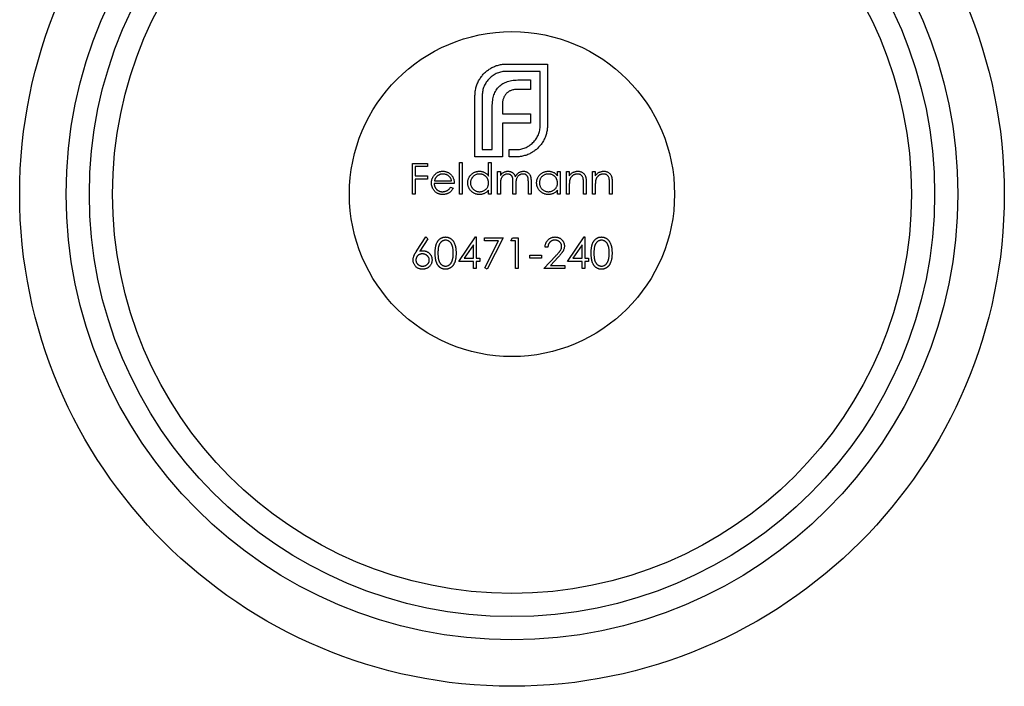
# Model space of a CAD drawing. Units: millimetres. Extents: x 10 to 584, y 10 to 410.
# Drawn here: x 205 to 247, y 328 to 356 of the extents above; entities that cross this region are included whole.
import ezdxf

# ---------------------------------------------------------------- set-up
doc = ezdxf.new("R2010")
doc.units = ezdxf.units.MM
doc.header["$LTSCALE"] = 2

msp = doc.modelspace()

# ---------------------------------------------------------------- linework, layer by layer
at = {"color": 7, "linetype": 'Continuous', "lineweight": 25}
for p, q in [((225.935, 354.444), (227.693, 354.444)), ((227.379, 354.13), (225.935, 354.13)), ((227.379, 351.799), (227.379, 354.13)), ((227.693, 354.444), (227.693, 351.799)), ((226.492, 353.761), (226.966, 353.761)), ((226.966, 353.761), (226.966, 353.353)), ((226.966, 353.353), (226.42, 353.353)), ((224.574, 350.443), (224.574, 353.088)), ((224.888, 353.088), (224.888, 350.757)), ((225.318, 350.757), (225.318, 352.609)), ((225.754, 352.675), (225.754, 352.3)), ((225.754, 352.3), (226.966, 352.3)), ((226.966, 352.3), (226.966, 351.898)), ((225.754, 351.898), (225.754, 350.757)), ((226.966, 351.898), (225.754, 351.898)), ((224.888, 350.757), (225.318, 350.757)), ((225.754, 350.757), (225.758, 350.757)), ((225.758, 350.757), (225.758, 350.443)), ((226.04, 350.757), (226.332, 350.757)), ((226.04, 350.443), (226.04, 350.757)), ((225.758, 350.443), (224.574, 350.443)), ((226.332, 350.443), (226.04, 350.443)), ((221.885, 350.166), (222.529, 350.166)), ((221.885, 348.843), (221.885, 350.166)), ((222.004, 350.03), (222.004, 349.623)), ((222.529, 350.03), (222.004, 350.03)), ((222.529, 350.166), (222.529, 350.03)), ((223.903, 350.2), (224.022, 350.2)), ((223.903, 348.843), (223.903, 350.2)), ((224.022, 350.2), (224.022, 348.843)), ((225.158, 349.622), (225.158, 350.2)), ((225.158, 350.2), (225.277, 350.2)), ((225.277, 350.2), (225.277, 348.843)), ((225.548, 349.81), (225.667, 349.81)), ((225.548, 348.843), (225.548, 349.81)), ((225.667, 349.81), (225.667, 349.642)), ((228.126, 349.631), (228.126, 349.81)), ((228.126, 349.81), (228.245, 349.81)), ((228.245, 349.81), (228.245, 348.843)), ((228.516, 349.81), (228.635, 349.81)), ((228.516, 348.843), (228.516, 349.81)), ((228.635, 349.81), (228.635, 349.635)), ((229.636, 349.81), (229.755, 349.81)), ((229.636, 348.843), (229.636, 349.81)), ((229.755, 349.81), (229.755, 349.635)), ((222.004, 349.623), (222.529, 349.623)), ((222.004, 349.487), (222.004, 348.843)), ((222.529, 349.487), (222.004, 349.487)), ((222.529, 349.623), (222.529, 349.487)), ((222.83, 349.419), (223.564, 349.419)), ((223.683, 349.301), (222.818, 349.301)), ((223.526, 349.148), (223.632, 349.093)), ((225.158, 348.843), (225.158, 349.01)), ((225.667, 349.25), (225.667, 348.843)), ((226.21, 348.843), (226.21, 349.334)), ((226.329, 349.219), (226.329, 348.843)), ((226.871, 348.843), (226.871, 349.367)), ((226.99, 349.366), (226.99, 348.843)), ((228.126, 348.843), (228.126, 349.01)), ((228.635, 349.192), (228.635, 348.843)), ((229.246, 348.843), (229.246, 349.298)), ((229.364, 349.337), (229.364, 348.843)), ((229.755, 349.192), (229.755, 348.843)), ((230.365, 348.843), (230.365, 349.298)), ((230.484, 349.337), (230.484, 348.843)), ((222.004, 348.843), (221.885, 348.843)), ((224.022, 348.843), (223.903, 348.843)), ((225.277, 348.843), (225.158, 348.843)), ((225.667, 348.843), (225.548, 348.843)), ((226.329, 348.843), (226.21, 348.843)), ((226.99, 348.843), (226.871, 348.843)), ((228.245, 348.843), (228.126, 348.843)), ((228.635, 348.843), (228.516, 348.843)), ((229.364, 348.843), (229.246, 348.843)), ((229.755, 348.843), (229.636, 348.843)), ((230.484, 348.843), (230.365, 348.843)), ((222.058, 346.391), (222.453, 346.995)), ((222.545, 346.923), (222.195, 346.388)), ((222.453, 346.995), (222.545, 346.923)), ((223.878, 345.943), (224.6, 346.995)), ((224.6, 346.995), (224.624, 346.995)), ((224.624, 346.995), (224.624, 346.079)), ((224.98, 346.961), (225.794, 346.961)), ((224.98, 346.825), (224.98, 346.961)), ((225.794, 346.961), (225.099, 345.604)), ((226.117, 346.825), (226.194, 346.961)), ((226.194, 346.961), (226.439, 346.961)), ((226.439, 346.961), (226.439, 345.638)), ((228.559, 345.943), (229.281, 346.995)), ((229.281, 346.995), (229.305, 346.995)), ((229.305, 346.995), (229.305, 346.079)), ((224.505, 346.653), (224.111, 346.079)), ((224.505, 346.079), (224.505, 346.653)), ((225.593, 346.825), (224.98, 346.825)), ((224.996, 345.66), (225.593, 346.825)), ((226.32, 346.825), (226.117, 346.825)), ((226.32, 345.638), (226.32, 346.825)), ((227.711, 346.554), (227.592, 346.554)), ((229.186, 346.653), (228.792, 346.079)), ((229.186, 346.079), (229.186, 346.653)), ((224.111, 346.079), (224.505, 346.079)), ((224.624, 346.079), (224.777, 346.079)), ((224.777, 346.079), (224.777, 345.943)), ((226.931, 346.215), (227.439, 346.215)), ((226.931, 346.079), (226.931, 346.215)), ((227.439, 346.079), (226.931, 346.079)), ((227.439, 346.215), (227.439, 346.079)), ((227.541, 345.638), (228.054, 346.185)), ((228.156, 346.127), (227.825, 345.774)), ((228.792, 346.079), (229.186, 346.079)), ((229.305, 346.079), (229.458, 346.079)), ((229.458, 346.079), (229.458, 345.943)), ((224.505, 345.943), (223.878, 345.943)), ((224.505, 345.638), (224.505, 345.943)), ((224.624, 345.638), (224.505, 345.638)), ((224.624, 345.943), (224.624, 345.638)), ((224.777, 345.943), (224.624, 345.943)), ((225.099, 345.604), (224.996, 345.66)), ((226.439, 345.638), (226.32, 345.638)), ((228.44, 345.638), (227.541, 345.638)), ((227.825, 345.774), (228.44, 345.774)), ((228.44, 345.774), (228.44, 345.638)), ((229.186, 345.943), (228.559, 345.943)), ((229.186, 345.638), (229.186, 345.943)), ((229.305, 345.638), (229.186, 345.638)), ((229.305, 345.943), (229.305, 345.638)), ((229.458, 345.943), (229.305, 345.943))]:
    msp.add_line(p, q, dxfattribs=at)
for radius in [21.2, 19.2, 18.2, 17.2]:
    msp.add_circle((226.167, 348.843), radius, dxfattribs=at)
at = {"color": 7, "linetype": 'Continuous'}
msp.add_circle((226.167, 348.843), 7, dxfattribs=at)
at = {"color": 7, "linetype": 'Continuous', "lineweight": 25}
for points, knots in [([(224.778, 353.799), (224.81, 353.846), (224.873, 353.94), (224.988, 354.065), (225.118, 354.176), (225.214, 354.237), (225.263, 354.268)], [0, 0, 0, 0, 0.250231, 0.49812, 0.74656, 1, 1, 1, 1]), ([(225.935, 354.13), (225.899, 354.129), (225.829, 354.127), (225.726, 354.112), (225.627, 354.089), (225.532, 354.055), (225.442, 354.01), (225.355, 353.957), (225.272, 353.895), (225.222, 353.846), (225.197, 353.821)], [0, 0, 0, 0, 0.130168, 0.255523, 0.37903, 0.500217, 0.622743, 0.74532, 0.870786, 1, 1, 1, 1]), ([(225.263, 354.268), (225.314, 354.295), (225.416, 354.35), (225.582, 354.403), (225.756, 354.439), (225.874, 354.442), (225.935, 354.444)], [0, 0, 0, 0, 0.247883, 0.49298, 0.742751, 1, 1, 1, 1]), ([(224.629, 353.463), (224.638, 353.493), (224.656, 353.552), (224.69, 353.638), (224.73, 353.721), (224.762, 353.773), (224.778, 353.799)], [0, 0, 0, 0, 0.252574, 0.504789, 0.751125, 1, 1, 1, 1]), ([(225.197, 353.821), (225.172, 353.796), (225.123, 353.746), (225.061, 353.663), (225.007, 353.578), (224.964, 353.487), (224.929, 353.393), (224.906, 353.295), (224.891, 353.193), (224.889, 353.123), (224.888, 353.088)], [0, 0, 0, 0, 0.1299541, 0.2553418, 0.3786214, 0.5005149, 0.6227351, 0.7450082, 0.8710815, 1, 1, 1, 1]), ([(225.61, 353.474), (225.635, 353.497), (225.685, 353.544), (225.773, 353.601), (225.869, 353.652), (225.938, 353.676), (225.974, 353.689)], [0, 0, 0, 0, 0.238846, 0.483132, 0.735778, 1, 1, 1, 1]), ([(225.974, 353.689), (226.012, 353.7), (226.091, 353.724), (226.216, 353.744), (226.351, 353.759), (226.444, 353.76), (226.492, 353.761)], [0, 0, 0, 0, 0.227657, 0.469428, 0.726006, 1, 1, 1, 1]), ([(224.574, 353.088), (224.574, 353.12), (224.575, 353.184), (224.587, 353.278), (224.603, 353.372), (224.621, 353.432), (224.629, 353.463)], [0, 0, 0, 0, 0.251403, 0.50207, 0.751003, 1, 1, 1, 1]), ([(225.389, 353.116), (225.402, 353.15), (225.427, 353.219), (225.479, 353.313), (225.538, 353.4), (225.586, 353.45), (225.61, 353.474)], [0, 0, 0, 0, 0.260648, 0.511856, 0.757745, 1, 1, 1, 1]), ([(226.133, 353.308), (226.114, 353.301), (226.075, 353.286), (226.022, 353.255), (225.972, 353.219), (225.944, 353.191), (225.93, 353.176)], [0, 0, 0, 0, 0.257074, 0.506527, 0.754684, 1, 1, 1, 1]), ([(226.42, 353.353), (226.394, 353.352), (226.343, 353.351), (226.269, 353.343), (226.199, 353.33), (226.155, 353.315), (226.133, 353.308)], [0, 0, 0, 0, 0.2663974, 0.5202006, 0.7659044, 1, 1, 1, 1]), ([(225.318, 352.609), (225.319, 352.656), (225.321, 352.747), (225.333, 352.879), (225.356, 353.002), (225.378, 353.079), (225.389, 353.116)], [0, 0, 0, 0, 0.2749164, 0.5318693, 0.7742078, 1, 1, 1, 1]), ([(225.798, 352.961), (225.791, 352.94), (225.776, 352.896), (225.764, 352.825), (225.754, 352.752), (225.754, 352.701), (225.754, 352.675)], [0, 0, 0, 0, 0.234137, 0.4766, 0.733556, 1, 1, 1, 1]), ([(225.93, 353.176), (225.915, 353.161), (225.887, 353.131), (225.852, 353.078), (225.82, 353.023), (225.805, 352.982), (225.798, 352.961)], [0, 0, 0, 0, 0.245589, 0.490506, 0.740629, 1, 1, 1, 1]), ([(227.07, 351.06), (227.095, 351.086), (227.144, 351.137), (227.206, 351.22), (227.259, 351.307), (227.304, 351.398), (227.337, 351.493), (227.361, 351.592), (227.376, 351.694), (227.378, 351.764), (227.379, 351.799)], [0, 0, 0, 0, 0.130632, 0.256062, 0.379449, 0.501939, 0.624027, 0.746533, 0.871852, 1, 1, 1, 1]), ([(227.693, 351.799), (227.692, 351.739), (227.688, 351.622), (227.652, 351.45), (227.599, 351.284), (227.544, 351.183), (227.517, 351.132)], [0, 0, 0, 0, 0.255507, 0.504692, 0.751467, 1, 1, 1, 1]), ([(227.517, 351.132), (227.486, 351.082), (227.426, 350.985), (227.314, 350.855), (227.19, 350.739), (227.096, 350.678), (227.048, 350.647)], [0, 0, 0, 0, 0.256204, 0.504412, 0.75207, 1, 1, 1, 1]), ([(226.332, 350.757), (226.367, 350.758), (226.438, 350.76), (226.541, 350.774), (226.64, 350.798), (226.735, 350.832), (226.826, 350.874), (226.912, 350.927), (226.995, 350.988), (227.045, 351.036), (227.07, 351.06)], [0, 0, 0, 0, 0.13049, 0.257005, 0.380817, 0.502305, 0.624277, 0.746637, 0.871818, 1, 1, 1, 1]), ([(226.712, 350.498), (226.681, 350.49), (226.62, 350.472), (226.525, 350.456), (226.429, 350.444), (226.364, 350.443), (226.332, 350.443)], [0, 0, 0, 0, 0.2473874, 0.4947477, 0.7459427, 1, 1, 1, 1]), ([(227.048, 350.647), (227.022, 350.631), (226.97, 350.599), (226.887, 350.559), (226.801, 350.525), (226.742, 350.507), (226.712, 350.498)], [0, 0, 0, 0, 0.248875, 0.495211, 0.747426, 1, 1, 1, 1]), ([(222.81, 349.646), (222.822, 349.661), (222.846, 349.689), (222.886, 349.726), (222.929, 349.757), (222.975, 349.783), (223.024, 349.802), (223.076, 349.817), (223.131, 349.825), (223.169, 349.826), (223.188, 349.827)], [0, 0, 0, 0, 0.1288353, 0.2535893, 0.3746433, 0.49534, 0.6163248, 0.7397593, 0.8668423, 1, 1, 1, 1]), ([(223.188, 349.827), (223.208, 349.826), (223.247, 349.825), (223.304, 349.816), (223.357, 349.801), (223.408, 349.78), (223.455, 349.753), (223.5, 349.72), (223.541, 349.681), (223.565, 349.651), (223.578, 349.636)], [0, 0, 0, 0, 0.13204, 0.259033, 0.38188, 0.502258, 0.622752, 0.744743, 0.870109, 1, 1, 1, 1]), ([(224.259, 349.329), (224.26, 349.346), (224.261, 349.379), (224.268, 349.428), (224.279, 349.475), (224.296, 349.52), (224.317, 349.563), (224.343, 349.604), (224.373, 349.644), (224.408, 349.681), (224.446, 349.715), (224.486, 349.745), (224.528, 349.77), (224.572, 349.791), (224.618, 349.807), (224.666, 349.818), (224.716, 349.825), (224.75, 349.826), (224.767, 349.827)], [0, 0, 0, 0, 0.063775, 0.126079, 0.186904, 0.247574, 0.308003, 0.369132, 0.432033, 0.496791, 0.561611, 0.624914, 0.686726, 0.748079, 0.809582, 0.871631, 0.934886, 1, 1, 1, 1]), ([(224.767, 349.827), (224.787, 349.826), (224.826, 349.825), (224.882, 349.815), (224.936, 349.799), (224.987, 349.776), (225.034, 349.747), (225.08, 349.712), (225.121, 349.67), (225.146, 349.639), (225.158, 349.622)], [0, 0, 0, 0, 0.128884, 0.252985, 0.3742104, 0.4941015, 0.6147528, 0.7385111, 0.8662425, 1, 1, 1, 1]), ([(225.801, 349.777), (225.817, 349.785), (225.848, 349.8), (225.898, 349.815), (225.949, 349.825), (225.983, 349.826), (226, 349.827)], [0, 0, 0, 0, 0.253734, 0.503035, 0.750014, 1, 1, 1, 1]), ([(226, 349.827), (226.012, 349.826), (226.035, 349.825), (226.07, 349.82), (226.103, 349.811), (226.135, 349.799), (226.165, 349.784), (226.192, 349.767), (226.217, 349.747), (226.239, 349.725), (226.259, 349.699), (226.277, 349.668), (226.294, 349.632), (226.303, 349.607), (226.308, 349.593)], [0, 0, 0, 0, 0.084152, 0.166532, 0.248836, 0.331246, 0.412957, 0.490494, 0.566156, 0.639987, 0.716765, 0.802144, 0.895833, 1, 1, 1, 1]), ([(226.308, 349.593), (226.313, 349.602), (226.324, 349.621), (226.341, 349.647), (226.359, 349.671), (226.378, 349.694), (226.397, 349.715), (226.418, 349.734), (226.44, 349.752), (226.47, 349.772), (226.509, 349.794), (226.559, 349.813), (226.61, 349.824), (226.645, 349.826), (226.663, 349.827)], [0, 0, 0, 0, 0.0717661, 0.1412255, 0.2091159, 0.2748397, 0.3394829, 0.4024763, 0.4649419, 0.5268326, 0.6474148, 0.7655615, 0.8816151, 1, 1, 1, 1]), ([(226.663, 349.827), (226.679, 349.826), (226.711, 349.825), (226.757, 349.815), (226.8, 349.799), (226.84, 349.777), (226.876, 349.75), (226.907, 349.717), (226.933, 349.679), (226.951, 349.643), (226.962, 349.612), (226.97, 349.585), (226.976, 349.555), (226.981, 349.523), (226.985, 349.488), (226.988, 349.45), (226.99, 349.409), (226.99, 349.381), (226.99, 349.366)], [0, 0, 0, 0, 0.075604, 0.147965, 0.218797, 0.28947, 0.359724, 0.429708, 0.500497, 0.574429, 0.613947, 0.657155, 0.703973, 0.754939, 0.809707, 0.868833, 0.932385, 1, 1, 1, 1]), ([(227.227, 349.329), (227.228, 349.346), (227.229, 349.379), (227.236, 349.428), (227.248, 349.475), (227.264, 349.52), (227.285, 349.563), (227.311, 349.604), (227.341, 349.644), (227.376, 349.681), (227.414, 349.715), (227.454, 349.745), (227.496, 349.77), (227.54, 349.791), (227.586, 349.807), (227.634, 349.818), (227.684, 349.825), (227.718, 349.826), (227.735, 349.827)], [0, 0, 0, 0, 0.063775, 0.126079, 0.186904, 0.247574, 0.308003, 0.369132, 0.432033, 0.496791, 0.561611, 0.624914, 0.686726, 0.748079, 0.809582, 0.871631, 0.934886, 1, 1, 1, 1]), ([(227.735, 349.827), (227.755, 349.826), (227.794, 349.825), (227.85, 349.816), (227.904, 349.801), (227.955, 349.781), (228.003, 349.754), (228.048, 349.719), (228.09, 349.678), (228.114, 349.647), (228.126, 349.631)], [0, 0, 0, 0, 0.129862, 0.254654, 0.376015, 0.495255, 0.614798, 0.738106, 0.865196, 1, 1, 1, 1]), ([(228.635, 349.635), (228.648, 349.651), (228.672, 349.682), (228.713, 349.722), (228.757, 349.755), (228.802, 349.782), (228.85, 349.802), (228.899, 349.816), (228.95, 349.825), (228.985, 349.826), (229.003, 349.827)], [0, 0, 0, 0, 0.140976, 0.2735688, 0.3989883, 0.5199298, 0.63811, 0.7565889, 0.8768598, 1, 1, 1, 1]), ([(229.003, 349.827), (229.021, 349.826), (229.056, 349.825), (229.107, 349.814), (229.155, 349.797), (229.199, 349.773), (229.238, 349.743), (229.273, 349.709), (229.302, 349.669), (229.321, 349.632), (229.334, 349.599), (229.342, 349.571), (229.349, 349.54), (229.355, 349.505), (229.359, 349.468), (229.362, 349.427), (229.364, 349.383), (229.364, 349.352), (229.364, 349.337)], [0, 0, 0, 0, 0.07724, 0.151178, 0.223488, 0.295543, 0.366976, 0.437131, 0.507044, 0.57856, 0.616614, 0.658756, 0.704491, 0.754803, 0.809332, 0.868274, 0.932073, 1, 1, 1, 1]), ([(229.755, 349.635), (229.767, 349.651), (229.792, 349.682), (229.833, 349.722), (229.876, 349.755), (229.921, 349.782), (229.969, 349.802), (230.018, 349.816), (230.07, 349.825), (230.105, 349.826), (230.122, 349.827)], [0, 0, 0, 0, 0.140976, 0.2735688, 0.3989883, 0.5199298, 0.63811, 0.7565889, 0.8768598, 1, 1, 1, 1]), ([(230.122, 349.827), (230.14, 349.826), (230.175, 349.825), (230.226, 349.814), (230.274, 349.797), (230.318, 349.773), (230.358, 349.743), (230.393, 349.709), (230.421, 349.669), (230.441, 349.632), (230.454, 349.599), (230.462, 349.571), (230.468, 349.54), (230.474, 349.505), (230.478, 349.468), (230.481, 349.427), (230.484, 349.383), (230.484, 349.352), (230.484, 349.337)], [0, 0, 0, 0, 0.07724, 0.151178, 0.223488, 0.295543, 0.366976, 0.437131, 0.507044, 0.57856, 0.616614, 0.658756, 0.704491, 0.754803, 0.809332, 0.868274, 0.932073, 1, 1, 1, 1]), ([(222.699, 349.324), (222.699, 349.338), (222.7, 349.368), (222.705, 349.411), (222.714, 349.454), (222.726, 349.495), (222.742, 349.535), (222.761, 349.573), (222.784, 349.611), (222.801, 349.634), (222.81, 349.646)], [0, 0, 0, 0, 0.128045, 0.253768, 0.377428, 0.500551, 0.623296, 0.746578, 0.872348, 1, 1, 1, 1]), ([(222.945, 349.617), (222.939, 349.611), (222.926, 349.6), (222.909, 349.58), (222.893, 349.559), (222.878, 349.535), (222.864, 349.509), (222.851, 349.481), (222.84, 349.451), (222.834, 349.43), (222.83, 349.419)], [0, 0, 0, 0, 0.109984, 0.22258, 0.3385, 0.458709, 0.585535, 0.717518, 0.854667, 1, 1, 1, 1]), ([(223.194, 349.708), (223.182, 349.708), (223.159, 349.707), (223.125, 349.703), (223.091, 349.696), (223.059, 349.686), (223.029, 349.673), (222.999, 349.657), (222.971, 349.639), (222.954, 349.624), (222.945, 349.617)], [0, 0, 0, 0, 0.131092, 0.259141, 0.384162, 0.505992, 0.629098, 0.750669, 0.874039, 1, 1, 1, 1]), ([(223.564, 349.419), (223.56, 349.435), (223.551, 349.466), (223.534, 349.508), (223.514, 349.545), (223.491, 349.577), (223.464, 349.606), (223.434, 349.631), (223.4, 349.653), (223.362, 349.672), (223.322, 349.689), (223.28, 349.699), (223.238, 349.707), (223.209, 349.707), (223.194, 349.708)], [0, 0, 0, 0, 0.09624, 0.185231, 0.267501, 0.3444, 0.419595, 0.496891, 0.576638, 0.660268, 0.745387, 0.83004, 0.914474, 1, 1, 1, 1]), ([(223.578, 349.636), (223.586, 349.625), (223.603, 349.602), (223.623, 349.565), (223.642, 349.526), (223.656, 349.485), (223.668, 349.442), (223.676, 349.397), (223.681, 349.349), (223.682, 349.317), (223.683, 349.301)], [0, 0, 0, 0, 0.118522, 0.236255, 0.356174, 0.47725, 0.60154, 0.729618, 0.862158, 1, 1, 1, 1]), ([(224.769, 349.708), (224.751, 349.707), (224.717, 349.706), (224.667, 349.696), (224.619, 349.681), (224.573, 349.659), (224.53, 349.632), (224.492, 349.599), (224.459, 349.561), (224.43, 349.519), (224.407, 349.473), (224.391, 349.426), (224.38, 349.377), (224.379, 349.344), (224.378, 349.328)], [0, 0, 0, 0, 0.085921, 0.169593, 0.252476, 0.336244, 0.419505, 0.502036, 0.584775, 0.669846, 0.754185, 0.836658, 0.91801, 1, 1, 1, 1]), ([(225.158, 349.324), (225.158, 349.337), (225.157, 349.364), (225.152, 349.402), (225.143, 349.439), (225.131, 349.475), (225.115, 349.508), (225.095, 349.54), (225.072, 349.57), (225.046, 349.598), (225.017, 349.624), (224.987, 349.647), (224.954, 349.665), (224.92, 349.681), (224.885, 349.693), (224.847, 349.701), (224.809, 349.707), (224.782, 349.708), (224.769, 349.708)], [0, 0, 0, 0, 0.065634, 0.129188, 0.191219, 0.251913, 0.312507, 0.373494, 0.435152, 0.498741, 0.562095, 0.624187, 0.685476, 0.746097, 0.807612, 0.869967, 0.933951, 1, 1, 1, 1]), ([(225.667, 349.642), (225.678, 349.656), (225.698, 349.684), (225.732, 349.722), (225.765, 349.753), (225.79, 349.77), (225.801, 349.777)], [0, 0, 0, 0, 0.2835948, 0.5433948, 0.7806456, 1, 1, 1, 1]), ([(225.98, 349.708), (225.965, 349.707), (225.937, 349.706), (225.895, 349.696), (225.854, 349.679), (225.816, 349.657), (225.78, 349.629), (225.749, 349.596), (225.723, 349.559), (225.706, 349.524), (225.695, 349.493), (225.687, 349.467), (225.681, 349.438), (225.676, 349.406), (225.672, 349.371), (225.669, 349.333), (225.667, 349.292), (225.667, 349.264), (225.667, 349.25)], [0, 0, 0, 0, 0.068677, 0.136871, 0.206114, 0.277538, 0.349772, 0.421251, 0.492911, 0.567027, 0.606614, 0.649704, 0.697303, 0.749086, 0.804881, 0.865485, 0.930237, 1, 1, 1, 1]), ([(226.21, 349.334), (226.21, 349.348), (226.21, 349.375), (226.209, 349.413), (226.207, 349.448), (226.205, 349.479), (226.201, 349.507), (226.198, 349.531), (226.193, 349.552), (226.186, 349.575), (226.176, 349.6), (226.158, 349.627), (226.136, 349.651), (226.111, 349.671), (226.082, 349.688), (226.05, 349.699), (226.016, 349.706), (225.992, 349.707), (225.98, 349.708)], [0, 0, 0, 0, 0.08253, 0.158779, 0.227738, 0.289946, 0.345499, 0.393896, 0.436374, 0.472122, 0.536384, 0.599078, 0.661948, 0.726311, 0.791771, 0.858647, 0.927305, 1, 1, 1, 1]), ([(226.642, 349.708), (226.627, 349.707), (226.597, 349.706), (226.554, 349.695), (226.513, 349.679), (226.474, 349.656), (226.438, 349.627), (226.408, 349.594), (226.383, 349.556), (226.365, 349.52), (226.355, 349.489), (226.348, 349.461), (226.342, 349.43), (226.337, 349.395), (226.333, 349.356), (226.33, 349.314), (226.329, 349.267), (226.329, 349.235), (226.329, 349.219)], [0, 0, 0, 0, 0.068158, 0.134707, 0.201865, 0.270788, 0.340024, 0.408083, 0.476813, 0.547346, 0.58564, 0.628865, 0.677153, 0.730803, 0.789807, 0.854325, 0.924365, 1, 1, 1, 1]), ([(226.871, 349.367), (226.871, 349.379), (226.871, 349.403), (226.87, 349.437), (226.868, 349.468), (226.866, 349.496), (226.863, 349.521), (226.859, 349.543), (226.855, 349.563), (226.848, 349.584), (226.836, 349.607), (226.819, 349.632), (226.797, 349.654), (226.772, 349.673), (226.744, 349.689), (226.712, 349.7), (226.678, 349.707), (226.654, 349.707), (226.642, 349.708)], [0, 0, 0, 0, 0.078343, 0.150563, 0.216151, 0.27568, 0.328707, 0.375904, 0.417302, 0.452693, 0.517265, 0.581217, 0.645322, 0.712024, 0.78013, 0.850218, 0.922649, 1, 1, 1, 1]), ([(227.737, 349.708), (227.719, 349.707), (227.685, 349.706), (227.635, 349.696), (227.587, 349.681), (227.541, 349.659), (227.498, 349.632), (227.46, 349.599), (227.427, 349.561), (227.398, 349.519), (227.375, 349.473), (227.359, 349.426), (227.348, 349.377), (227.347, 349.344), (227.346, 349.328)], [0, 0, 0, 0, 0.085921, 0.169593, 0.252476, 0.336244, 0.419505, 0.502036, 0.584775, 0.669846, 0.754185, 0.836658, 0.91801, 1, 1, 1, 1]), ([(228.126, 349.324), (228.126, 349.337), (228.125, 349.364), (228.12, 349.402), (228.111, 349.439), (228.099, 349.475), (228.083, 349.508), (228.064, 349.54), (228.04, 349.57), (228.014, 349.598), (227.985, 349.624), (227.955, 349.647), (227.922, 349.665), (227.888, 349.681), (227.853, 349.693), (227.816, 349.701), (227.777, 349.707), (227.75, 349.708), (227.737, 349.708)], [0, 0, 0, 0, 0.065634, 0.129188, 0.191219, 0.251913, 0.312507, 0.373494, 0.435152, 0.498741, 0.562095, 0.624187, 0.685476, 0.746097, 0.807612, 0.869967, 0.933951, 1, 1, 1, 1]), ([(228.653, 349.452), (228.652, 349.445), (228.649, 349.431), (228.645, 349.408), (228.642, 349.381), (228.639, 349.35), (228.638, 349.316), (228.636, 349.278), (228.635, 349.236), (228.635, 349.207), (228.635, 349.192)], [0, 0, 0, 0, 0.076995, 0.167615, 0.271052, 0.38946, 0.520843, 0.666399, 0.826094, 1, 1, 1, 1]), ([(228.982, 349.708), (228.973, 349.708), (228.954, 349.707), (228.926, 349.704), (228.899, 349.698), (228.872, 349.69), (228.847, 349.679), (228.821, 349.667), (228.797, 349.652), (228.774, 349.634), (228.752, 349.615), (228.732, 349.596), (228.714, 349.574), (228.698, 349.552), (228.684, 349.529), (228.672, 349.504), (228.661, 349.478), (228.656, 349.461), (228.653, 349.452)], [0, 0, 0, 0, 0.0639861, 0.1266269, 0.1889844, 0.2502302, 0.3123512, 0.3745736, 0.4381475, 0.5029204, 0.5679741, 0.6307713, 0.6929346, 0.7543975, 0.8152184, 0.8761169, 0.9380146, 1, 1, 1, 1]), ([(229.232, 349.518), (229.228, 349.533), (229.22, 349.561), (229.201, 349.601), (229.177, 349.634), (229.147, 349.661), (229.113, 349.682), (229.073, 349.697), (229.029, 349.706), (228.998, 349.707), (228.982, 349.708)], [0, 0, 0, 0, 0.13552, 0.260833, 0.378476, 0.493178, 0.609281, 0.729981, 0.859261, 1, 1, 1, 1]), ([(229.246, 349.298), (229.246, 349.311), (229.246, 349.336), (229.245, 349.372), (229.244, 349.405), (229.243, 349.434), (229.24, 349.46), (229.238, 349.482), (229.235, 349.501), (229.233, 349.512), (229.232, 349.518)], [0, 0, 0, 0, 0.17885, 0.34211, 0.489826, 0.623254, 0.74008, 0.841483, 0.928908, 1, 1, 1, 1]), ([(229.773, 349.452), (229.771, 349.445), (229.768, 349.431), (229.765, 349.408), (229.761, 349.381), (229.759, 349.35), (229.757, 349.316), (229.755, 349.278), (229.755, 349.236), (229.755, 349.207), (229.755, 349.192)], [0, 0, 0, 0, 0.076995, 0.167615, 0.271052, 0.38946, 0.520843, 0.666399, 0.826094, 1, 1, 1, 1]), ([(230.102, 349.708), (230.092, 349.708), (230.073, 349.707), (230.045, 349.704), (230.018, 349.698), (229.991, 349.69), (229.966, 349.679), (229.941, 349.667), (229.917, 349.652), (229.893, 349.634), (229.872, 349.615), (229.852, 349.596), (229.834, 349.574), (229.817, 349.552), (229.803, 349.529), (229.791, 349.504), (229.781, 349.478), (229.775, 349.461), (229.773, 349.452)], [0, 0, 0, 0, 0.063986, 0.126627, 0.188984, 0.25023, 0.312351, 0.374574, 0.438148, 0.50292, 0.567974, 0.630771, 0.692935, 0.754398, 0.815218, 0.876117, 0.938015, 1, 1, 1, 1]), ([(230.351, 349.518), (230.347, 349.533), (230.339, 349.561), (230.32, 349.601), (230.296, 349.634), (230.267, 349.661), (230.232, 349.682), (230.193, 349.697), (230.149, 349.706), (230.118, 349.707), (230.102, 349.708)], [0, 0, 0, 0, 0.13552, 0.260833, 0.378476, 0.493178, 0.609281, 0.729981, 0.859261, 1, 1, 1, 1]), ([(230.365, 349.298), (230.365, 349.311), (230.365, 349.336), (230.364, 349.372), (230.363, 349.405), (230.362, 349.434), (230.36, 349.46), (230.357, 349.482), (230.355, 349.501), (230.352, 349.512), (230.351, 349.518)], [0, 0, 0, 0, 0.17885, 0.3421096, 0.4898257, 0.6232544, 0.7400797, 0.8414827, 0.9289077, 1, 1, 1, 1]), ([(223.185, 348.826), (223.167, 348.826), (223.13, 348.827), (223.078, 348.834), (223.028, 348.846), (222.982, 348.863), (222.938, 348.885), (222.898, 348.911), (222.861, 348.942), (222.827, 348.978), (222.797, 349.016), (222.771, 349.057), (222.749, 349.098), (222.731, 349.141), (222.716, 349.185), (222.706, 349.23), (222.7, 349.276), (222.699, 349.308), (222.699, 349.324)], [0, 0, 0, 0, 0.071579, 0.139629, 0.204797, 0.268135, 0.329814, 0.391301, 0.453434, 0.516552, 0.579631, 0.641119, 0.701294, 0.76081, 0.819932, 0.87892, 0.938983, 1, 1, 1, 1]), ([(222.818, 349.301), (222.818, 349.288), (222.819, 349.263), (222.825, 349.226), (222.833, 349.191), (222.845, 349.158), (222.859, 349.127), (222.877, 349.098), (222.898, 349.07), (222.921, 349.044), (222.947, 349.021), (222.974, 349), (223.003, 348.983), (223.034, 348.969), (223.066, 348.958), (223.1, 348.95), (223.135, 348.945), (223.158, 348.945), (223.17, 348.945)], [0, 0, 0, 0, 0.068385, 0.134476, 0.198391, 0.260753, 0.321829, 0.383037, 0.444653, 0.507398, 0.569825, 0.630778, 0.690929, 0.750945, 0.811049, 0.872331, 0.935004, 1, 1, 1, 1]), ([(223.17, 348.945), (223.182, 348.945), (223.206, 348.945), (223.241, 348.95), (223.275, 348.957), (223.309, 348.967), (223.341, 348.979), (223.371, 348.993), (223.399, 349.009), (223.425, 349.027), (223.45, 349.049), (223.474, 349.077), (223.501, 349.11), (223.518, 349.135), (223.526, 349.148)], [0, 0, 0, 0, 0.082592, 0.163879, 0.245659, 0.327726, 0.40861, 0.485749, 0.559169, 0.630268, 0.705306, 0.792065, 0.889796, 1, 1, 1, 1]), ([(223.632, 349.093), (223.623, 349.078), (223.607, 349.049), (223.579, 349.009), (223.549, 348.973), (223.517, 348.942), (223.483, 348.915), (223.448, 348.892), (223.41, 348.872), (223.37, 348.855), (223.327, 348.842), (223.282, 348.833), (223.235, 348.827), (223.202, 348.826), (223.185, 348.826)], [0, 0, 0, 0, 0.09337, 0.181661, 0.265874, 0.346355, 0.4246, 0.501903, 0.579992, 0.658443, 0.738672, 0.821894, 0.908801, 1, 1, 1, 1]), ([(224.763, 348.826), (224.746, 348.826), (224.713, 348.827), (224.663, 348.834), (224.616, 348.846), (224.57, 348.862), (224.526, 348.883), (224.484, 348.908), (224.444, 348.938), (224.406, 348.972), (224.372, 349.009), (224.342, 349.049), (224.317, 349.091), (224.295, 349.134), (224.279, 349.18), (224.268, 349.228), (224.261, 349.278), (224.26, 349.312), (224.259, 349.329)], [0, 0, 0, 0, 0.06462, 0.127433, 0.189004, 0.24993, 0.310668, 0.372329, 0.434939, 0.499576, 0.564191, 0.626735, 0.688109, 0.749294, 0.810331, 0.871901, 0.935046, 1, 1, 1, 1]), ([(224.378, 349.328), (224.379, 349.311), (224.38, 349.278), (224.39, 349.229), (224.407, 349.182), (224.43, 349.136), (224.459, 349.094), (224.493, 349.055), (224.532, 349.022), (224.574, 348.994), (224.62, 348.972), (224.668, 348.956), (224.717, 348.946), (224.751, 348.945), (224.768, 348.945)], [0, 0, 0, 0, 0.081589, 0.162859, 0.245484, 0.330807, 0.416493, 0.499893, 0.583048, 0.667158, 0.751312, 0.833785, 0.916256, 1, 1, 1, 1]), ([(225.158, 349.01), (225.145, 348.995), (225.119, 348.965), (225.075, 348.927), (225.029, 348.895), (224.98, 348.869), (224.929, 348.85), (224.876, 348.836), (224.821, 348.827), (224.783, 348.826), (224.763, 348.826)], [0, 0, 0, 0, 0.134298, 0.262085, 0.38627, 0.507165, 0.6273, 0.748145, 0.87237, 1, 1, 1, 1]), ([(224.768, 348.945), (224.785, 348.945), (224.819, 348.946), (224.869, 348.956), (224.918, 348.972), (224.965, 348.994), (225.009, 349.021), (225.048, 349.053), (225.081, 349.089), (225.109, 349.13), (225.131, 349.175), (225.147, 349.222), (225.156, 349.272), (225.158, 349.307), (225.158, 349.324)], [0, 0, 0, 0, 0.084802, 0.168664, 0.252552, 0.33824, 0.423103, 0.505556, 0.586176, 0.667136, 0.748499, 0.830452, 0.913456, 1, 1, 1, 1]), ([(227.732, 348.826), (227.714, 348.826), (227.681, 348.827), (227.631, 348.834), (227.584, 348.846), (227.538, 348.862), (227.494, 348.883), (227.452, 348.908), (227.412, 348.938), (227.375, 348.972), (227.34, 349.009), (227.31, 349.049), (227.285, 349.091), (227.264, 349.134), (227.247, 349.18), (227.236, 349.228), (227.229, 349.278), (227.228, 349.312), (227.227, 349.329)], [0, 0, 0, 0, 0.06462, 0.127433, 0.189004, 0.24993, 0.310668, 0.372329, 0.434939, 0.499576, 0.564191, 0.626735, 0.688109, 0.749294, 0.810331, 0.871901, 0.935046, 1, 1, 1, 1]), ([(227.346, 349.328), (227.347, 349.311), (227.348, 349.278), (227.358, 349.229), (227.375, 349.182), (227.399, 349.136), (227.428, 349.094), (227.461, 349.055), (227.5, 349.022), (227.542, 348.994), (227.588, 348.972), (227.636, 348.956), (227.685, 348.946), (227.719, 348.945), (227.736, 348.945)], [0, 0, 0, 0, 0.081589, 0.162859, 0.245484, 0.330807, 0.416493, 0.499893, 0.583048, 0.667158, 0.751312, 0.833785, 0.916256, 1, 1, 1, 1]), ([(228.126, 349.01), (228.113, 348.995), (228.087, 348.965), (228.043, 348.927), (227.997, 348.895), (227.948, 348.869), (227.897, 348.85), (227.844, 348.836), (227.789, 348.827), (227.751, 348.826), (227.732, 348.826)], [0, 0, 0, 0, 0.134298, 0.262085, 0.38627, 0.507165, 0.6273, 0.748145, 0.87237, 1, 1, 1, 1]), ([(227.736, 348.945), (227.753, 348.945), (227.787, 348.946), (227.838, 348.956), (227.886, 348.972), (227.933, 348.994), (227.977, 349.021), (228.016, 349.053), (228.049, 349.089), (228.077, 349.13), (228.099, 349.175), (228.115, 349.222), (228.125, 349.272), (228.126, 349.307), (228.126, 349.324)], [0, 0, 0, 0, 0.084802, 0.168664, 0.252552, 0.33824, 0.423103, 0.505556, 0.586176, 0.667136, 0.748499, 0.830452, 0.913456, 1, 1, 1, 1]), ([(222.86, 346.299), (222.86, 346.32), (222.861, 346.361), (222.863, 346.421), (222.868, 346.478), (222.874, 346.53), (222.881, 346.579), (222.891, 346.624), (222.902, 346.666), (222.915, 346.704), (222.93, 346.739), (222.946, 346.771), (222.964, 346.802), (222.983, 346.83), (223.004, 346.856), (223.025, 346.88), (223.049, 346.902), (223.074, 346.921), (223.1, 346.938), (223.126, 346.953), (223.154, 346.966), (223.182, 346.977), (223.211, 346.985), (223.241, 346.991), (223.271, 346.994), (223.292, 346.995), (223.302, 346.995)], [0, 0, 0, 0, 0.068595, 0.133246, 0.194313, 0.251279, 0.304513, 0.354235, 0.400481, 0.443411, 0.484015, 0.523252, 0.561042, 0.5979, 0.633518, 0.668314, 0.702496, 0.736685, 0.770293, 0.803437, 0.835913, 0.86846, 0.900847, 0.933467, 0.966258, 1, 1, 1, 1]), ([(223.306, 346.859), (223.292, 346.858), (223.262, 346.857), (223.219, 346.846), (223.178, 346.827), (223.145, 346.806), (223.12, 346.787), (223.102, 346.769), (223.085, 346.751), (223.07, 346.73), (223.055, 346.708), (223.042, 346.684), (223.03, 346.658), (223.019, 346.631), (223.009, 346.601), (223.002, 346.568), (222.994, 346.531), (222.989, 346.491), (222.984, 346.448), (222.981, 346.402), (222.979, 346.352), (222.979, 346.317), (222.979, 346.299)], [0, 0, 0, 0, 0.0603866, 0.1208832, 0.1827546, 0.247811, 0.2812991, 0.3150876, 0.3497024, 0.3848566, 0.4209662, 0.4585112, 0.4971747, 0.537602, 0.580503, 0.6274675, 0.6783882, 0.7339832, 0.7937467, 0.8577137, 0.9266979, 1, 1, 1, 1]), ([(223.302, 346.995), (223.313, 346.995), (223.334, 346.994), (223.365, 346.991), (223.395, 346.985), (223.424, 346.977), (223.453, 346.966), (223.481, 346.953), (223.508, 346.938), (223.535, 346.921), (223.56, 346.901), (223.584, 346.879), (223.607, 346.854), (223.628, 346.828), (223.648, 346.799), (223.666, 346.767), (223.683, 346.733), (223.699, 346.697), (223.713, 346.658), (223.726, 346.616), (223.736, 346.571), (223.744, 346.523), (223.751, 346.471), (223.756, 346.417), (223.758, 346.359), (223.759, 346.319), (223.759, 346.299)], [0, 0, 0, 0, 0.033788, 0.067194, 0.099862, 0.132567, 0.165151, 0.197913, 0.231319, 0.265083, 0.299255, 0.334399, 0.369943, 0.406284, 0.444064, 0.482998, 0.523354, 0.565537, 0.609613, 0.656391, 0.705885, 0.758325, 0.813832, 0.872795, 0.934722, 1, 1, 1, 1]), ([(223.64, 346.299), (223.64, 346.315), (223.64, 346.346), (223.638, 346.392), (223.634, 346.435), (223.63, 346.476), (223.623, 346.515), (223.616, 346.552), (223.606, 346.586), (223.596, 346.619), (223.585, 346.649), (223.572, 346.677), (223.558, 346.703), (223.543, 346.727), (223.527, 346.749), (223.51, 346.768), (223.492, 346.786), (223.467, 346.806), (223.434, 346.827), (223.393, 346.846), (223.35, 346.857), (223.321, 346.858), (223.306, 346.859)], [0, 0, 0, 0, 0.065681, 0.128486, 0.188175, 0.245106, 0.299448, 0.350823, 0.399942, 0.446672, 0.491255, 0.533376, 0.573853, 0.612526, 0.649597, 0.685532, 0.720106, 0.753838, 0.818925, 0.880493, 0.940311, 1, 1, 1, 1]), ([(227.592, 346.554), (227.593, 346.57), (227.594, 346.601), (227.602, 346.646), (227.612, 346.689), (227.626, 346.729), (227.644, 346.768), (227.665, 346.805), (227.691, 346.839), (227.72, 346.871), (227.751, 346.9), (227.785, 346.926), (227.82, 346.947), (227.857, 346.965), (227.896, 346.978), (227.937, 346.988), (227.98, 346.994), (228.009, 346.994), (228.024, 346.995)], [0, 0, 0, 0, 0.068791, 0.135103, 0.198979, 0.261904, 0.323495, 0.385195, 0.446969, 0.509765, 0.572251, 0.633405, 0.693251, 0.752583, 0.812579, 0.873275, 0.93555, 1, 1, 1, 1]), ([(228.017, 346.859), (228.007, 346.859), (227.987, 346.858), (227.957, 346.855), (227.929, 346.848), (227.901, 346.839), (227.875, 346.828), (227.851, 346.814), (227.828, 346.798), (227.806, 346.779), (227.786, 346.758), (227.769, 346.735), (227.753, 346.71), (227.74, 346.683), (227.729, 346.653), (227.721, 346.622), (227.714, 346.589), (227.712, 346.566), (227.711, 346.554)], [0, 0, 0, 0, 0.064439, 0.126547, 0.186887, 0.245878, 0.304041, 0.362191, 0.420976, 0.48066, 0.5406, 0.600689, 0.661936, 0.724443, 0.789038, 0.856314, 0.926352, 1, 1, 1, 1]), ([(228.304, 346.591), (228.304, 346.6), (228.304, 346.618), (228.3, 346.644), (228.293, 346.669), (228.284, 346.693), (228.272, 346.717), (228.258, 346.739), (228.241, 346.76), (228.222, 346.78), (228.2, 346.799), (228.178, 346.815), (228.154, 346.829), (228.129, 346.84), (228.103, 346.848), (228.075, 346.855), (228.047, 346.858), (228.027, 346.859), (228.017, 346.859)], [0, 0, 0, 0, 0.061965, 0.122122, 0.180988, 0.239933, 0.299906, 0.359989, 0.421776, 0.486576, 0.551535, 0.615018, 0.677259, 0.73973, 0.80305, 0.866495, 0.931973, 1, 1, 1, 1]), ([(228.024, 346.995), (228.038, 346.994), (228.067, 346.994), (228.108, 346.988), (228.148, 346.979), (228.185, 346.966), (228.22, 346.95), (228.253, 346.929), (228.285, 346.906), (228.313, 346.878), (228.339, 346.848), (228.361, 346.817), (228.38, 346.784), (228.396, 346.75), (228.408, 346.715), (228.417, 346.678), (228.422, 346.64), (228.423, 346.615), (228.423, 346.602)], [0, 0, 0, 0, 0.069475, 0.136517, 0.200789, 0.26383, 0.325735, 0.387291, 0.449509, 0.512968, 0.576275, 0.63758, 0.697903, 0.757172, 0.816599, 0.876653, 0.93729, 1, 1, 1, 1]), ([(229.576, 346.299), (229.577, 346.32), (229.577, 346.361), (229.58, 346.421), (229.584, 346.478), (229.59, 346.53), (229.598, 346.579), (229.607, 346.624), (229.619, 346.666), (229.632, 346.704), (229.646, 346.739), (229.663, 346.771), (229.68, 346.802), (229.699, 346.83), (229.72, 346.856), (229.742, 346.88), (229.765, 346.902), (229.79, 346.921), (229.816, 346.938), (229.843, 346.953), (229.87, 346.966), (229.899, 346.977), (229.928, 346.985), (229.957, 346.991), (229.988, 346.994), (230.008, 346.995), (230.019, 346.995)], [0, 0, 0, 0, 0.068595, 0.133246, 0.194313, 0.251279, 0.304513, 0.354235, 0.400481, 0.443411, 0.484015, 0.523252, 0.561042, 0.5979, 0.633518, 0.668314, 0.702496, 0.736685, 0.770293, 0.803437, 0.835913, 0.86846, 0.900847, 0.933467, 0.966258, 1, 1, 1, 1]), ([(230.023, 346.859), (230.008, 346.858), (229.979, 346.857), (229.936, 346.846), (229.894, 346.827), (229.861, 346.806), (229.836, 346.787), (229.818, 346.769), (229.801, 346.751), (229.786, 346.73), (229.772, 346.708), (229.758, 346.684), (229.746, 346.658), (229.735, 346.631), (229.726, 346.601), (229.718, 346.568), (229.71, 346.531), (229.705, 346.491), (229.701, 346.448), (229.698, 346.402), (229.695, 346.352), (229.695, 346.317), (229.695, 346.299)], [0, 0, 0, 0, 0.0603866, 0.1208832, 0.1827546, 0.247811, 0.2812991, 0.3150876, 0.3497024, 0.3848566, 0.4209662, 0.4585112, 0.4971747, 0.537602, 0.580503, 0.6274675, 0.6783882, 0.7339832, 0.7937467, 0.8577137, 0.9266979, 1, 1, 1, 1]), ([(230.019, 346.995), (230.029, 346.995), (230.05, 346.994), (230.081, 346.991), (230.111, 346.985), (230.141, 346.977), (230.17, 346.966), (230.197, 346.953), (230.225, 346.938), (230.251, 346.921), (230.276, 346.901), (230.3, 346.879), (230.323, 346.854), (230.344, 346.828), (230.364, 346.799), (230.383, 346.767), (230.4, 346.733), (230.416, 346.697), (230.43, 346.658), (230.442, 346.616), (230.452, 346.571), (230.461, 346.523), (230.467, 346.471), (230.472, 346.417), (230.475, 346.359), (230.475, 346.319), (230.475, 346.299)], [0, 0, 0, 0, 0.0337881, 0.0671939, 0.0998624, 0.1325666, 0.1651512, 0.1979132, 0.231319, 0.2650833, 0.2992553, 0.3343986, 0.3699428, 0.4062836, 0.4440638, 0.4829977, 0.5233544, 0.5655366, 0.6096129, 0.6563908, 0.7058855, 0.7583245, 0.8138318, 0.8727946, 0.9347222, 1, 1, 1, 1]), ([(230.357, 346.299), (230.356, 346.315), (230.356, 346.346), (230.355, 346.392), (230.35, 346.435), (230.346, 346.476), (230.339, 346.515), (230.332, 346.552), (230.323, 346.586), (230.313, 346.619), (230.301, 346.649), (230.288, 346.677), (230.275, 346.703), (230.26, 346.727), (230.244, 346.749), (230.226, 346.768), (230.208, 346.786), (230.183, 346.806), (230.15, 346.827), (230.109, 346.846), (230.066, 346.857), (230.037, 346.858), (230.023, 346.859)], [0, 0, 0, 0, 0.065681, 0.128486, 0.188175, 0.245106, 0.299448, 0.350823, 0.399942, 0.446672, 0.491255, 0.533376, 0.573853, 0.612526, 0.649597, 0.685532, 0.720106, 0.753838, 0.818925, 0.880493, 0.940311, 1, 1, 1, 1]), ([(228.054, 346.185), (228.067, 346.199), (228.091, 346.224), (228.125, 346.26), (228.155, 346.294), (228.182, 346.325), (228.206, 346.354), (228.227, 346.38), (228.243, 346.404), (228.261, 346.431), (228.279, 346.465), (228.294, 346.506), (228.303, 346.548), (228.304, 346.577), (228.304, 346.591)], [0, 0, 0, 0, 0.110803, 0.212829, 0.306101, 0.390647, 0.466924, 0.534481, 0.593587, 0.644557, 0.7362, 0.825024, 0.911986, 1, 1, 1, 1]), ([(228.423, 346.602), (228.423, 346.583), (228.421, 346.547), (228.41, 346.493), (228.393, 346.441), (228.373, 346.399), (228.352, 346.365), (228.334, 346.338), (228.312, 346.308), (228.287, 346.276), (228.259, 346.241), (228.227, 346.205), (228.193, 346.167), (228.168, 346.14), (228.156, 346.127)], [0, 0, 0, 0, 0.098702, 0.195672, 0.292422, 0.391343, 0.444462, 0.504229, 0.570352, 0.642546, 0.722288, 0.807921, 0.90047, 1, 1, 1, 1]), ([(221.91, 346.007), (221.911, 346.02), (221.912, 346.048), (221.918, 346.09), (221.928, 346.134), (221.94, 346.17), (221.952, 346.2), (221.962, 346.224), (221.974, 346.249), (221.988, 346.275), (222.003, 346.303), (222.02, 346.331), (222.039, 346.361), (222.052, 346.381), (222.058, 346.391)], [0, 0, 0, 0, 0.097818, 0.199726, 0.305276, 0.415811, 0.474472, 0.537274, 0.603657, 0.674299, 0.749834, 0.828598, 0.912378, 1, 1, 1, 1]), ([(222.311, 345.604), (222.293, 345.605), (222.258, 345.606), (222.206, 345.616), (222.156, 345.632), (222.109, 345.655), (222.065, 345.684), (222.026, 345.719), (221.991, 345.758), (221.962, 345.803), (221.94, 345.851), (221.922, 345.902), (221.912, 345.954), (221.911, 345.989), (221.91, 346.007)], [0, 0, 0, 0, 0.084335, 0.167052, 0.249566, 0.33274, 0.415915, 0.497828, 0.580373, 0.6646, 0.749467, 0.83251, 0.915639, 1, 1, 1, 1]), ([(222.307, 346.265), (222.297, 346.265), (222.277, 346.265), (222.248, 346.261), (222.221, 346.255), (222.195, 346.247), (222.17, 346.236), (222.148, 346.223), (222.126, 346.207), (222.106, 346.189), (222.088, 346.169), (222.072, 346.148), (222.059, 346.127), (222.048, 346.104), (222.04, 346.08), (222.033, 346.055), (222.03, 346.029), (222.029, 346.011), (222.029, 346.002)], [0, 0, 0, 0, 0.070599, 0.137901, 0.203196, 0.26679, 0.329106, 0.390654, 0.452653, 0.515748, 0.577926, 0.63893, 0.698351, 0.757296, 0.816394, 0.876267, 0.936817, 1, 1, 1, 1]), ([(222.029, 346.002), (222.029, 345.993), (222.03, 345.976), (222.034, 345.95), (222.04, 345.925), (222.05, 345.901), (222.061, 345.878), (222.077, 345.857), (222.093, 345.836), (222.113, 345.816), (222.135, 345.798), (222.158, 345.783), (222.181, 345.769), (222.207, 345.759), (222.233, 345.75), (222.26, 345.744), (222.288, 345.741), (222.308, 345.74), (222.317, 345.74)], [0, 0, 0, 0, 0.0618417, 0.1212624, 0.1807459, 0.2392309, 0.2983076, 0.3581828, 0.4203592, 0.4847924, 0.5499385, 0.6137183, 0.6766807, 0.7391542, 0.8021997, 0.8667402, 0.9320497, 1, 1, 1, 1]), ([(222.195, 346.388), (222.218, 346.392), (222.264, 346.399), (222.31, 346.401), (222.332, 346.401)], [0, 0, 0, 0, 0.512659, 1, 1, 1, 1]), ([(222.606, 346.002), (222.606, 346.011), (222.605, 346.029), (222.601, 346.055), (222.594, 346.08), (222.584, 346.104), (222.572, 346.127), (222.557, 346.149), (222.539, 346.17), (222.518, 346.189), (222.496, 346.207), (222.472, 346.223), (222.448, 346.236), (222.422, 346.247), (222.395, 346.255), (222.367, 346.261), (222.337, 346.265), (222.317, 346.265), (222.307, 346.265)], [0, 0, 0, 0, 0.0611379, 0.1199938, 0.1782253, 0.2362564, 0.2949294, 0.3547157, 0.4167297, 0.4806644, 0.5458318, 0.6097581, 0.6729712, 0.7360169, 0.7998394, 0.8647754, 0.9310876, 1, 1, 1, 1]), ([(222.724, 346.009), (222.724, 345.991), (222.723, 345.954), (222.712, 345.901), (222.696, 345.851), (222.673, 345.803), (222.643, 345.76), (222.608, 345.721), (222.567, 345.686), (222.521, 345.657), (222.472, 345.633), (222.42, 345.616), (222.366, 345.606), (222.33, 345.605), (222.311, 345.604)], [0, 0, 0, 0, 0.085948, 0.169125, 0.250399, 0.33229, 0.413364, 0.494172, 0.576022, 0.660757, 0.745783, 0.830044, 0.914028, 1, 1, 1, 1]), ([(222.317, 345.74), (222.327, 345.74), (222.346, 345.741), (222.375, 345.744), (222.402, 345.75), (222.428, 345.759), (222.453, 345.769), (222.477, 345.783), (222.5, 345.798), (222.521, 345.816), (222.541, 345.836), (222.558, 345.857), (222.573, 345.878), (222.585, 345.901), (222.594, 345.925), (222.601, 345.95), (222.605, 345.976), (222.605, 345.993), (222.606, 346.002)], [0, 0, 0, 0, 0.067962, 0.133283, 0.197835, 0.260892, 0.323377, 0.38635, 0.449638, 0.514795, 0.57924, 0.641814, 0.701359, 0.760727, 0.819222, 0.878716, 0.938147, 1, 1, 1, 1]), ([(222.332, 346.401), (222.345, 346.401), (222.372, 346.4), (222.411, 346.395), (222.448, 346.386), (222.484, 346.373), (222.518, 346.357), (222.551, 346.338), (222.581, 346.315), (222.611, 346.288), (222.637, 346.259), (222.661, 346.229), (222.68, 346.196), (222.696, 346.162), (222.709, 346.126), (222.718, 346.089), (222.723, 346.049), (222.724, 346.023), (222.724, 346.009)], [0, 0, 0, 0, 0.065231, 0.128405, 0.190067, 0.250943, 0.311546, 0.372863, 0.435024, 0.499072, 0.563091, 0.62551, 0.68668, 0.747283, 0.808563, 0.870742, 0.934341, 1, 1, 1, 1]), ([(223.302, 345.604), (223.292, 345.604), (223.271, 345.605), (223.241, 345.608), (223.211, 345.614), (223.183, 345.622), (223.154, 345.632), (223.127, 345.645), (223.1, 345.66), (223.075, 345.677), (223.05, 345.696), (223.027, 345.718), (223.005, 345.742), (222.985, 345.768), (222.965, 345.796), (222.948, 345.827), (222.931, 345.859), (222.916, 345.895), (222.903, 345.933), (222.891, 345.975), (222.882, 346.02), (222.874, 346.069), (222.868, 346.121), (222.863, 346.177), (222.861, 346.237), (222.86, 346.278), (222.86, 346.299)], [0, 0, 0, 0, 0.033787, 0.066622, 0.099285, 0.131361, 0.163585, 0.196104, 0.228902, 0.262158, 0.295991, 0.330218, 0.36506, 0.400951, 0.43762, 0.475708, 0.515381, 0.556414, 0.599765, 0.646424, 0.696431, 0.749782, 0.806573, 0.867436, 0.931887, 1, 1, 1, 1]), ([(222.979, 346.299), (222.979, 346.282), (222.979, 346.247), (222.981, 346.198), (222.984, 346.151), (222.988, 346.108), (222.994, 346.068), (223.001, 346.032), (223.009, 345.998), (223.019, 345.968), (223.03, 345.941), (223.042, 345.915), (223.055, 345.891), (223.069, 345.869), (223.085, 345.849), (223.101, 345.83), (223.12, 345.813), (223.145, 345.793), (223.178, 345.772), (223.22, 345.753), (223.263, 345.742), (223.292, 345.74), (223.306, 345.74)], [0, 0, 0, 0, 0.072951, 0.141584, 0.205926, 0.265301, 0.320597, 0.371817, 0.41879, 0.461699, 0.502134, 0.540804, 0.578181, 0.614297, 0.649678, 0.684299, 0.718359, 0.752081, 0.817652, 0.879722, 0.939966, 1, 1, 1, 1]), ([(223.759, 346.299), (223.759, 346.279), (223.758, 346.239), (223.756, 346.182), (223.751, 346.127), (223.745, 346.076), (223.736, 346.028), (223.726, 345.983), (223.714, 345.941), (223.7, 345.902), (223.684, 345.866), (223.667, 345.833), (223.649, 345.801), (223.629, 345.772), (223.608, 345.745), (223.585, 345.721), (223.561, 345.699), (223.536, 345.679), (223.509, 345.661), (223.482, 345.646), (223.453, 345.633), (223.425, 345.622), (223.395, 345.614), (223.365, 345.608), (223.334, 345.604), (223.313, 345.604), (223.302, 345.604)], [0, 0, 0, 0, 0.0650633, 0.1267732, 0.1855158, 0.2407647, 0.2929798, 0.3422504, 0.3889193, 0.4327757, 0.4746284, 0.5147747, 0.5536059, 0.5914264, 0.6280281, 0.6638036, 0.6989843, 0.7335915, 0.7676285, 0.8012083, 0.8342638, 0.8669807, 0.8997197, 0.9327019, 0.9661759, 1, 1, 1, 1]), ([(223.59, 345.967), (223.594, 345.979), (223.602, 346.003), (223.613, 346.04), (223.621, 346.079), (223.628, 346.119), (223.633, 346.162), (223.637, 346.206), (223.64, 346.252), (223.64, 346.284), (223.64, 346.299)], [0, 0, 0, 0, 0.110588, 0.224542, 0.342503, 0.464324, 0.590756, 0.722227, 0.858843, 1, 1, 1, 1]), ([(230.019, 345.604), (230.008, 345.604), (229.988, 345.605), (229.957, 345.608), (229.928, 345.614), (229.899, 345.622), (229.871, 345.632), (229.843, 345.645), (229.817, 345.66), (229.791, 345.677), (229.766, 345.696), (229.743, 345.718), (229.721, 345.742), (229.701, 345.768), (229.682, 345.796), (229.664, 345.827), (229.648, 345.859), (229.633, 345.895), (229.619, 345.933), (229.608, 345.975), (229.598, 346.02), (229.59, 346.069), (229.584, 346.121), (229.58, 346.177), (229.577, 346.237), (229.577, 346.278), (229.576, 346.299)], [0, 0, 0, 0, 0.033787, 0.066622, 0.099285, 0.131361, 0.163585, 0.196104, 0.228902, 0.262158, 0.295991, 0.330218, 0.36506, 0.400951, 0.43762, 0.475708, 0.515381, 0.556414, 0.599765, 0.646424, 0.696431, 0.749782, 0.806573, 0.867436, 0.931887, 1, 1, 1, 1]), ([(229.695, 346.299), (229.695, 346.282), (229.695, 346.247), (229.698, 346.198), (229.701, 346.151), (229.705, 346.108), (229.711, 346.068), (229.717, 346.032), (229.726, 345.998), (229.735, 345.968), (229.746, 345.941), (229.758, 345.915), (229.771, 345.891), (229.785, 345.869), (229.801, 345.849), (229.818, 345.83), (229.836, 345.813), (229.861, 345.793), (229.894, 345.772), (229.936, 345.753), (229.979, 345.742), (230.008, 345.74), (230.023, 345.74)], [0, 0, 0, 0, 0.072951, 0.141584, 0.205926, 0.265301, 0.320597, 0.371817, 0.41879, 0.461699, 0.502134, 0.540804, 0.578181, 0.614297, 0.649678, 0.684299, 0.718359, 0.752081, 0.817652, 0.879722, 0.939966, 1, 1, 1, 1]), ([(230.475, 346.299), (230.475, 346.279), (230.475, 346.239), (230.472, 346.182), (230.467, 346.127), (230.461, 346.076), (230.453, 346.028), (230.442, 345.983), (230.431, 345.941), (230.416, 345.902), (230.401, 345.866), (230.384, 345.833), (230.365, 345.801), (230.346, 345.772), (230.324, 345.745), (230.301, 345.721), (230.277, 345.699), (230.252, 345.679), (230.225, 345.661), (230.198, 345.646), (230.17, 345.633), (230.141, 345.622), (230.112, 345.614), (230.081, 345.608), (230.05, 345.604), (230.029, 345.604), (230.019, 345.604)], [0, 0, 0, 0, 0.0650633, 0.1267732, 0.1855158, 0.2407647, 0.2929798, 0.3422504, 0.3889193, 0.4327757, 0.4746284, 0.5147747, 0.5536059, 0.5914264, 0.6280281, 0.6638036, 0.6989843, 0.7335915, 0.7676285, 0.8012083, 0.8342638, 0.8669807, 0.8997197, 0.9327019, 0.9661759, 1, 1, 1, 1]), ([(230.307, 345.967), (230.311, 345.979), (230.319, 346.003), (230.329, 346.04), (230.337, 346.079), (230.345, 346.119), (230.35, 346.162), (230.354, 346.206), (230.356, 346.252), (230.357, 346.284), (230.357, 346.299)], [0, 0, 0, 0, 0.110588, 0.224542, 0.342503, 0.464324, 0.590756, 0.722227, 0.858843, 1, 1, 1, 1]), ([(223.306, 345.74), (223.321, 345.74), (223.35, 345.742), (223.393, 345.753), (223.435, 345.771), (223.467, 345.792), (223.492, 345.811), (223.51, 345.828), (223.526, 345.847), (223.541, 345.867), (223.555, 345.89), (223.568, 345.914), (223.58, 345.94), (223.587, 345.958), (223.59, 345.967)], [0, 0, 0, 0, 0.112813, 0.225394, 0.339595, 0.459675, 0.521735, 0.583926, 0.648174, 0.713881, 0.781004, 0.851451, 0.924051, 1, 1, 1, 1]), ([(230.023, 345.74), (230.037, 345.74), (230.067, 345.742), (230.109, 345.753), (230.151, 345.771), (230.183, 345.792), (230.208, 345.811), (230.226, 345.828), (230.242, 345.847), (230.258, 345.867), (230.272, 345.89), (230.285, 345.914), (230.296, 345.94), (230.303, 345.958), (230.307, 345.967)], [0, 0, 0, 0, 0.112813, 0.225394, 0.339595, 0.459675, 0.521735, 0.583926, 0.648174, 0.713881, 0.781004, 0.851451, 0.924051, 1, 1, 1, 1])]:
    msp.add_open_spline(points, degree=3, knots=knots, dxfattribs=at)

doc.saveas('drawing.dxf')
